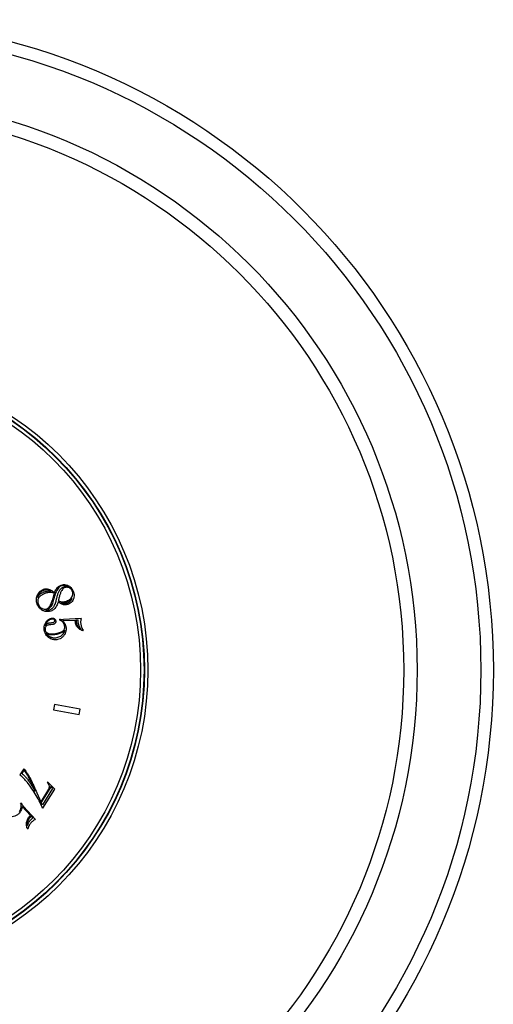
# Model space of a CAD drawing. Units: inches. Extents: x 0 to 11, y 0 to 8.5.
# Drawn here: x 5.4 to 6.8, y 3.4 to 6.3 of the extents above; entities that cross this region are included whole.
import ezdxf

# ---------------------------------------------------------------- set-up
doc = ezdxf.new("R2010")
doc.units = ezdxf.units.IN
doc.header["$LTSCALE"] = 0.605
doc.header["$MEASUREMENT"] = 0
doc.layers.get('0').update_dxf_attribs({"linetype": 'CONTINUOUS'})
doc.layers.add('ALL_FEATURES', color=7, linetype='CONTINUOUS')

msp = doc.modelspace()

# ---------------------------------------------------------------- linework, layer by layer
at = {"color": 7, "linetype": 'CONTINUOUS'}
for p, q in [((5.5418, 4.5974), (5.5423, 4.5995)), ((5.5432, 4.6145), (5.5429, 4.613)), ((5.5487, 4.5929), (5.5504, 4.6)), ((5.5188, 4.5676), (5.5208, 4.568)), ((5.5208, 4.568), (5.5227, 4.5685)), ((5.6214, 4.5424), (5.5703, 4.54)), ((5.5394, 4.5255), (5.5336, 4.5249)), ((5.5589, 4.5412), (5.5583, 4.5387)), ((5.5682, 4.5368), (5.6035, 4.5384)), ((5.6044, 4.5326), (5.6039, 4.5358)), ((5.6064, 4.5387), (5.6127, 4.539)), ((5.6064, 4.5382), (5.6064, 4.5387)), ((5.6127, 4.5337), (5.6127, 4.539)), ((5.6134, 4.5285), (5.6127, 4.5337)), ((5.626, 4.507), (5.6273, 4.509)), ((5.5439, 4.2946), (5.5412, 4.2794)), ((5.6178, 4.2816), (5.5439, 4.2946)), ((5.5412, 4.2794), (5.6151, 4.2663)), ((5.6151, 4.2663), (5.6178, 4.2816)), ((5.4557, 4.1096), (5.4447, 4.0918)), ((5.4507, 4.0959), (5.456, 4.1046)), ((5.525, 4.0715), (5.5233, 4.0698)), ((5.5449, 4.0507), (5.525, 4.0715)), ((5.4936, 4.0401), (5.5047, 4.0145)), ((5.5271, 4.0506), (5.5047, 4.0145)), ((5.5062, 4.0118), (5.5314, 4.0524)), ((5.5386, 4.0526), (5.5094, 4.0054)), ((5.5108, 3.9956), (5.5449, 4.0507)), ((5.5328, 4.0588), (5.5386, 4.0526)), ((5.5328, 4.0557), (5.5328, 4.0588)), ((5.4487, 4.0107), (5.4464, 4.0096)), ((5.5094, 4.0054), (5.5062, 4.0118)), ((5.4514, 4.0008), (5.4753, 3.9748)), ((5.4898, 3.9636), (5.4551, 4.0013)), ((5.4713, 3.9704), (5.4735, 3.9728)), ((5.4741, 3.9608), (5.4776, 3.9648)), ((5.477, 3.9725), (5.4773, 3.9728)), ((5.4773, 3.9728), (5.4816, 3.9682)), ((5.4776, 3.9648), (5.4816, 3.9682)), ((5.4657, 3.9374), (5.4681, 3.9377))]:
    msp.add_line(p, q, dxfattribs=at)
for centre, radius, start, end in [((5.5209, 4.599), 0.0288, 75.6093, 109.2452), ((5.5675, 4.6255), 0.0369, 275.548, 288.9791), ((5.6272, 4.5403), 0.0237, 184.632, 191.0653), ((5.4919, 3.9579), 0.0237, 134.632, 141.0653)]:
    msp.add_arc(centre, radius, start, end, dxfattribs=at)
for points, knots in [([(5.5281, 4.6269), (5.5299, 4.6264), (5.5337, 4.6251), (5.5391, 4.622), (5.5425, 4.6193), (5.5442, 4.6178)], [0, 0, 0, 0, 0.305266, 0.637941, 1, 1, 1, 1]), ([(5.564, 4.6368), (5.5622, 4.6362), (5.5587, 4.6342), (5.5543, 4.6295), (5.5505, 4.6235), (5.5473, 4.6164), (5.5447, 4.6083), (5.5431, 4.6025), (5.5423, 4.5995)], [0, 0, 0, 0, 0.125359, 0.26743, 0.42589, 0.60002, 0.791375, 1, 1, 1, 1]), ([(5.5442, 4.6178), (5.5449, 4.6196), (5.5463, 4.623), (5.549, 4.6277), (5.5511, 4.6305), (5.5522, 4.6318)], [0, 0, 0, 0, 0.356484, 0.689778, 1, 1, 1, 1]), ([(5.5522, 4.6318), (5.5532, 4.6329), (5.5554, 4.635), (5.5591, 4.6375), (5.5619, 4.6387), (5.5633, 4.6391)], [0, 0, 0, 0, 0.334345, 0.669802, 1, 1, 1, 1]), ([(5.5597, 4.6253), (5.5602, 4.626), (5.5613, 4.6274), (5.5632, 4.6293), (5.5645, 4.6304), (5.5651, 4.6309)], [0, 0, 0, 0, 0.349422, 0.682631, 1, 1, 1, 1]), ([(5.5633, 4.6391), (5.5656, 4.64), (5.5705, 4.641), (5.5779, 4.6404), (5.5825, 4.6386), (5.5846, 4.6374)], [0, 0, 0, 0, 0.333181, 0.671819, 1, 1, 1, 1]), ([(5.5745, 4.632), (5.5731, 4.6315), (5.5702, 4.6299), (5.5666, 4.6262), (5.5647, 4.6232), (5.5638, 4.6215)], [0, 0, 0, 0, 0.295037, 0.627576, 1, 1, 1, 1]), ([(5.5746, 4.6381), (5.5735, 4.6382), (5.5711, 4.6383), (5.5675, 4.6378), (5.5651, 4.6372), (5.564, 4.6368)], [0, 0, 0, 0, 0.319366, 0.653657, 1, 1, 1, 1]), ([(5.5651, 4.6309), (5.5658, 4.6314), (5.5671, 4.6323), (5.5691, 4.6334), (5.5706, 4.634), (5.5713, 4.6342)], [0, 0, 0, 0, 0.349729, 0.682819, 1, 1, 1, 1]), ([(5.5713, 4.6342), (5.5719, 4.6344), (5.5733, 4.6348), (5.5754, 4.6352), (5.5768, 4.6353), (5.5775, 4.6353)], [0, 0, 0, 0, 0.344754, 0.678546, 1, 1, 1, 1]), ([(5.5873, 4.6308), (5.586, 4.6315), (5.5832, 4.6327), (5.5788, 4.6331), (5.5759, 4.6325), (5.5745, 4.632)], [0, 0, 0, 0, 0.335897, 0.674636, 1, 1, 1, 1]), ([(5.5848, 4.6343), (5.5837, 4.635), (5.5815, 4.6362), (5.5781, 4.6375), (5.5758, 4.6379), (5.5746, 4.6381)], [0, 0, 0, 0, 0.353569, 0.687406, 1, 1, 1, 1]), ([(5.5775, 4.6353), (5.5782, 4.6353), (5.5799, 4.6352), (5.5823, 4.6349), (5.584, 4.6345), (5.5848, 4.6343)], [0, 0, 0, 0, 0.319526, 0.653021, 1, 1, 1, 1]), ([(5.5846, 4.6374), (5.5868, 4.6364), (5.5909, 4.6334), (5.5959, 4.6274), (5.5982, 4.6224), (5.5991, 4.6198)], [0, 0, 0, 0, 0.309716, 0.645804, 1, 1, 1, 1]), ([(5.5961, 4.6201), (5.5955, 4.6217), (5.5942, 4.6246), (5.5912, 4.6283), (5.5886, 4.6301), (5.5873, 4.6308)], [0, 0, 0, 0, 0.344852, 0.681999, 1, 1, 1, 1]), ([(5.4921, 4.5941), (5.4921, 4.5951), (5.492, 4.5971), (5.4922, 4.6002), (5.4925, 4.6022), (5.4927, 4.6033)], [0, 0, 0, 0, 0.318664, 0.651835, 1, 1, 1, 1]), ([(5.4927, 4.6033), (5.493, 4.6049), (5.4939, 4.6083), (5.4962, 4.6131), (5.4983, 4.616), (5.4994, 4.6175)], [0, 0, 0, 0, 0.316144, 0.650649, 1, 1, 1, 1]), ([(5.5014, 4.6159), (5.5004, 4.6148), (5.4986, 4.6122), (5.4965, 4.6079), (5.4956, 4.6047), (5.4952, 4.603)], [0, 0, 0, 0, 0.314145, 0.648392, 1, 1, 1, 1]), ([(5.4952, 4.603), (5.4959, 4.6045), (5.4974, 4.6071), (5.5001, 4.6106), (5.5022, 4.6126), (5.5032, 4.6135)], [0, 0, 0, 0, 0.35619, 0.689368, 1, 1, 1, 1]), ([(5.4995, 4.6031), (5.4986, 4.602), (5.4971, 4.5993), (5.4959, 4.5949), (5.4959, 4.59), (5.4967, 4.5869), (5.4972, 4.5854)], [0, 0, 0, 0, 0.232893, 0.481333, 0.740465, 1, 1, 1, 1]), ([(5.4994, 4.6175), (5.5006, 4.6189), (5.503, 4.6214), (5.5071, 4.6243), (5.51, 4.6257), (5.5115, 4.6262)], [0, 0, 0, 0, 0.363278, 0.695603, 1, 1, 1, 1]), ([(5.5189, 4.6157), (5.5161, 4.6148), (5.511, 4.6127), (5.5043, 4.6086), (5.5009, 4.605), (5.4995, 4.6031)], [0, 0, 0, 0, 0.370267, 0.703293, 1, 1, 1, 1]), ([(5.5127, 4.6235), (5.5112, 4.623), (5.5084, 4.6218), (5.5046, 4.6192), (5.5024, 4.6171), (5.5014, 4.6159)], [0, 0, 0, 0, 0.329434, 0.665035, 1, 1, 1, 1]), ([(5.5032, 4.6135), (5.5044, 4.6144), (5.5069, 4.6162), (5.5111, 4.6184), (5.5142, 4.6196), (5.5158, 4.6201)], [0, 0, 0, 0, 0.311598, 0.644799, 1, 1, 1, 1]), ([(5.524, 4.6251), (5.5228, 4.6252), (5.5203, 4.6252), (5.5165, 4.6247), (5.514, 4.624), (5.5127, 4.6235)], [0, 0, 0, 0, 0.310926, 0.643824, 1, 1, 1, 1]), ([(5.5158, 4.6201), (5.5169, 4.6205), (5.5191, 4.6212), (5.5224, 4.6219), (5.5245, 4.6222), (5.5256, 4.6222)], [0, 0, 0, 0, 0.349041, 0.682289, 1, 1, 1, 1]), ([(5.5336, 4.6182), (5.532, 4.6182), (5.5288, 4.6181), (5.5239, 4.6173), (5.5205, 4.6163), (5.5189, 4.6157)], [0, 0, 0, 0, 0.310478, 0.643662, 1, 1, 1, 1]), ([(5.5219, 4.5708), (5.5232, 4.5713), (5.5259, 4.5728), (5.5292, 4.5763), (5.5321, 4.5807), (5.5347, 4.5859), (5.537, 4.5918), (5.5392, 4.5983), (5.5411, 4.6054), (5.5423, 4.6104), (5.5429, 4.613)], [0, 0, 0, 0, 0.087668, 0.186087, 0.294734, 0.413728, 0.543246, 0.683595, 0.835683, 1, 1, 1, 1]), ([(5.5348, 4.6213), (5.5336, 4.6221), (5.5313, 4.6233), (5.5276, 4.6245), (5.5252, 4.625), (5.524, 4.6251)], [0, 0, 0, 0, 0.357639, 0.690459, 1, 1, 1, 1]), ([(5.5256, 4.6222), (5.5267, 4.6223), (5.5288, 4.6224), (5.5319, 4.6221), (5.5339, 4.6216), (5.5348, 4.6213)], [0, 0, 0, 0, 0.34202, 0.676068, 1, 1, 1, 1]), ([(5.5432, 4.6145), (5.5425, 4.6153), (5.5407, 4.6166), (5.5373, 4.6178), (5.5349, 4.6181), (5.5336, 4.6182)], [0, 0, 0, 0, 0.297931, 0.630899, 1, 1, 1, 1]), ([(5.5504, 4.6), (5.5512, 4.6032), (5.5529, 4.6092), (5.5555, 4.6179), (5.5582, 4.623), (5.5597, 4.6253)], [0, 0, 0, 0, 0.362634, 0.696229, 1, 1, 1, 1]), ([(5.5638, 4.6215), (5.5625, 4.6188), (5.5602, 4.6131), (5.5577, 4.6039), (5.5562, 4.5975), (5.5555, 4.5942)], [0, 0, 0, 0, 0.311655, 0.645837, 1, 1, 1, 1]), ([(5.5785, 4.593), (5.5808, 4.5937), (5.585, 4.5956), (5.5904, 4.5994), (5.5931, 4.6025), (5.5941, 4.6042)], [0, 0, 0, 0, 0.370611, 0.702763, 1, 1, 1, 1]), ([(5.5952, 4.6014), (5.5944, 4.6006), (5.5928, 4.599), (5.5903, 4.5968), (5.5885, 4.5954), (5.5876, 4.5948)], [0, 0, 0, 0, 0.346263, 0.67946, 1, 1, 1, 1]), ([(5.5897, 4.593), (5.5905, 4.5937), (5.592, 4.5954), (5.5938, 4.5982), (5.5948, 4.6003), (5.5952, 4.6014)], [0, 0, 0, 0, 0.32097, 0.655374, 1, 1, 1, 1]), ([(5.5941, 4.6042), (5.5951, 4.6057), (5.5967, 4.6091), (5.5974, 4.6147), (5.5967, 4.6184), (5.5961, 4.6201)], [0, 0, 0, 0, 0.332105, 0.671699, 1, 1, 1, 1]), ([(5.5991, 4.6198), (5.5999, 4.6173), (5.6011, 4.6122), (5.6008, 4.6046), (5.5994, 4.5998), (5.5984, 4.5977)], [0, 0, 0, 0, 0.349643, 0.686438, 1, 1, 1, 1]), ([(5.4938, 4.5855), (5.4935, 4.5863), (5.493, 4.5882), (5.4924, 4.5911), (5.4922, 4.5931), (5.4921, 4.5941)], [0, 0, 0, 0, 0.318675, 0.651834, 1, 1, 1, 1]), ([(5.5099, 4.5663), (5.5075, 4.5676), (5.5028, 4.5708), (5.4973, 4.5774), (5.4948, 4.5827), (5.4938, 4.5855)], [0, 0, 0, 0, 0.318826, 0.65616, 1, 1, 1, 1]), ([(5.4972, 4.5854), (5.4979, 4.5834), (5.4995, 4.5798), (5.503, 4.5753), (5.5058, 4.5731), (5.5073, 4.5723)], [0, 0, 0, 0, 0.370771, 0.702249, 1, 1, 1, 1]), ([(5.5073, 4.5723), (5.5087, 4.5714), (5.5119, 4.5701), (5.517, 4.5695), (5.5204, 4.5702), (5.5219, 4.5708)], [0, 0, 0, 0, 0.333601, 0.67266, 1, 1, 1, 1]), ([(5.5341, 4.577), (5.5332, 4.5757), (5.5311, 4.5733), (5.5272, 4.5703), (5.5242, 4.569), (5.5227, 4.5685)], [0, 0, 0, 0, 0.329048, 0.665633, 1, 1, 1, 1]), ([(5.5303, 4.568), (5.5318, 4.5685), (5.5347, 4.5698), (5.5386, 4.5726), (5.5407, 4.5749), (5.5415, 4.5761)], [0, 0, 0, 0, 0.344188, 0.680022, 1, 1, 1, 1]), ([(5.5471, 4.5741), (5.5459, 4.5726), (5.5434, 4.5698), (5.5388, 4.5665), (5.5353, 4.5649), (5.5336, 4.5643)], [0, 0, 0, 0, 0.336171, 0.672272, 1, 1, 1, 1]), ([(5.5418, 4.5974), (5.5412, 4.5949), (5.5398, 4.59), (5.5375, 4.5831), (5.5353, 4.5789), (5.5341, 4.577)], [0, 0, 0, 0, 0.357913, 0.692064, 1, 1, 1, 1]), ([(5.5415, 4.5761), (5.5426, 4.5776), (5.5447, 4.581), (5.5469, 4.5867), (5.5482, 4.5908), (5.5487, 4.5929)], [0, 0, 0, 0, 0.30842, 0.642158, 1, 1, 1, 1]), ([(5.5547, 4.5918), (5.5542, 4.5895), (5.553, 4.5851), (5.5505, 4.5792), (5.5483, 4.5757), (5.5471, 4.5741)], [0, 0, 0, 0, 0.360722, 0.693618, 1, 1, 1, 1]), ([(5.568, 4.583), (5.5664, 4.5834), (5.5633, 4.5847), (5.5587, 4.5877), (5.556, 4.5903), (5.5547, 4.5918)], [0, 0, 0, 0, 0.303212, 0.635734, 1, 1, 1, 1]), ([(5.5555, 4.5942), (5.5564, 4.5936), (5.5585, 4.5925), (5.562, 4.5914), (5.5645, 4.5911), (5.5658, 4.5911)], [0, 0, 0, 0, 0.307214, 0.639929, 1, 1, 1, 1]), ([(5.5635, 4.5892), (5.5643, 4.5886), (5.566, 4.5876), (5.5688, 4.5867), (5.5707, 4.5864), (5.5716, 4.5863)], [0, 0, 0, 0, 0.334317, 0.669942, 1, 1, 1, 1]), ([(5.571, 4.5888), (5.5701, 4.5887), (5.5684, 4.5886), (5.5659, 4.5887), (5.5643, 4.589), (5.5635, 4.5892)], [0, 0, 0, 0, 0.349456, 0.682581, 1, 1, 1, 1]), ([(5.5658, 4.5911), (5.5671, 4.591), (5.5699, 4.591), (5.5742, 4.5917), (5.5771, 4.5925), (5.5785, 4.593)], [0, 0, 0, 0, 0.311706, 0.64461, 1, 1, 1, 1]), ([(5.5831, 4.5835), (5.5814, 4.583), (5.578, 4.5821), (5.5729, 4.5819), (5.5696, 4.5825), (5.568, 4.583)], [0, 0, 0, 0, 0.350678, 0.685992, 1, 1, 1, 1]), ([(5.5716, 4.5863), (5.5727, 4.5862), (5.5748, 4.5863), (5.5781, 4.5868), (5.5803, 4.5874), (5.5814, 4.5878)], [0, 0, 0, 0, 0.31202, 0.645097, 1, 1, 1, 1]), ([(5.5876, 4.5948), (5.5867, 4.5942), (5.585, 4.5931), (5.5822, 4.5917), (5.5804, 4.5909), (5.5795, 4.5906)], [0, 0, 0, 0, 0.349247, 0.682355, 1, 1, 1, 1]), ([(5.5814, 4.5878), (5.5824, 4.5881), (5.5844, 4.589), (5.5872, 4.5907), (5.5889, 4.5922), (5.5897, 4.593)], [0, 0, 0, 0, 0.322794, 0.657415, 1, 1, 1, 1]), ([(5.5984, 4.5977), (5.5975, 4.5955), (5.595, 4.5913), (5.5897, 4.5864), (5.5854, 4.5843), (5.5831, 4.5835)], [0, 0, 0, 0, 0.334054, 0.672724, 1, 1, 1, 1]), ([(5.5336, 4.5643), (5.5311, 4.5634), (5.5258, 4.5623), (5.5176, 4.563), (5.5123, 4.565), (5.5099, 4.5663)], [0, 0, 0, 0, 0.321248, 0.659404, 1, 1, 1, 1]), ([(5.5188, 4.5676), (5.5194, 4.5674), (5.5206, 4.5672), (5.5225, 4.5669), (5.5239, 4.5669), (5.5246, 4.567)], [0, 0, 0, 0, 0.318518, 0.651635, 1, 1, 1, 1]), ([(5.5246, 4.567), (5.5252, 4.567), (5.5264, 4.5671), (5.5284, 4.5674), (5.5296, 4.5678), (5.5303, 4.568)], [0, 0, 0, 0, 0.319169, 0.652571, 1, 1, 1, 1]), ([(5.5255, 4.5389), (5.5265, 4.5398), (5.5287, 4.5412), (5.5321, 4.5428), (5.5344, 4.5435), (5.5356, 4.5437)], [0, 0, 0, 0, 0.349198, 0.683593, 1, 1, 1, 1]), ([(5.5356, 4.5437), (5.5366, 4.5439), (5.5385, 4.5441), (5.5412, 4.5437), (5.5429, 4.543), (5.5435, 4.5426)], [0, 0, 0, 0, 0.366342, 0.698962, 1, 1, 1, 1]), ([(5.5435, 4.5426), (5.5443, 4.5422), (5.5456, 4.5411), (5.5471, 4.539), (5.5476, 4.5373), (5.5477, 4.5365)], [0, 0, 0, 0, 0.328515, 0.667203, 1, 1, 1, 1]), ([(5.6214, 4.5424), (5.6211, 4.5416), (5.6205, 4.5399), (5.6199, 4.5373), (5.6197, 4.5354), (5.6196, 4.5345)], [0, 0, 0, 0, 0.315937, 0.649085, 1, 1, 1, 1]), ([(5.5145, 4.5084), (5.5143, 4.5095), (5.514, 4.5118), (5.514, 4.5153), (5.5142, 4.5177), (5.5144, 4.5189)], [0, 0, 0, 0, 0.3143, 0.647244, 1, 1, 1, 1]), ([(5.5144, 4.5189), (5.5146, 4.5201), (5.5151, 4.5225), (5.5163, 4.5261), (5.5174, 4.5285), (5.518, 4.5297)], [0, 0, 0, 0, 0.315443, 0.648456, 1, 1, 1, 1]), ([(5.5189, 4.5194), (5.5183, 4.5187), (5.5174, 4.5168), (5.5168, 4.5137), (5.517, 4.5114), (5.5173, 4.5102)], [0, 0, 0, 0, 0.297821, 0.630081, 1, 1, 1, 1]), ([(5.5244, 4.5346), (5.5234, 4.5335), (5.5215, 4.5311), (5.5191, 4.5268), (5.5181, 4.5237), (5.5176, 4.522)], [0, 0, 0, 0, 0.306562, 0.639146, 1, 1, 1, 1]), ([(5.5176, 4.522), (5.5181, 4.5227), (5.519, 4.5242), (5.5207, 4.5262), (5.5219, 4.5273), (5.5225, 4.5277)], [0, 0, 0, 0, 0.353194, 0.686238, 1, 1, 1, 1]), ([(5.518, 4.5297), (5.5186, 4.5309), (5.52, 4.5332), (5.5225, 4.5363), (5.5245, 4.5381), (5.5255, 4.5389)], [0, 0, 0, 0, 0.337208, 0.671994, 1, 1, 1, 1]), ([(5.5275, 4.5243), (5.5263, 4.524), (5.524, 4.5234), (5.521, 4.5218), (5.5194, 4.5202), (5.5189, 4.5194)], [0, 0, 0, 0, 0.368216, 0.700905, 1, 1, 1, 1]), ([(5.5225, 4.5277), (5.5231, 4.5282), (5.5244, 4.529), (5.5265, 4.5299), (5.5281, 4.5303), (5.5289, 4.5305)], [0, 0, 0, 0, 0.311629, 0.644626, 1, 1, 1, 1]), ([(5.5357, 4.5408), (5.5343, 4.5405), (5.5314, 4.5397), (5.5276, 4.5376), (5.5254, 4.5356), (5.5244, 4.5346)], [0, 0, 0, 0, 0.335321, 0.671729, 1, 1, 1, 1]), ([(5.5336, 4.5249), (5.5329, 4.5249), (5.5315, 4.5248), (5.5295, 4.5246), (5.5281, 4.5244), (5.5275, 4.5243)], [0, 0, 0, 0, 0.342292, 0.675957, 1, 1, 1, 1]), ([(5.5289, 4.5305), (5.5294, 4.5306), (5.5306, 4.5307), (5.5323, 4.5308), (5.5334, 4.5308), (5.534, 4.5308)], [0, 0, 0, 0, 0.321871, 0.655821, 1, 1, 1, 1]), ([(5.534, 4.5308), (5.5346, 4.5308), (5.5358, 4.5308), (5.5375, 4.5309), (5.5387, 4.5311), (5.5392, 4.5312)], [0, 0, 0, 0, 0.344267, 0.678241, 1, 1, 1, 1]), ([(5.5419, 4.5405), (5.5413, 4.5408), (5.54, 4.5411), (5.5379, 4.5411), (5.5364, 4.5409), (5.5357, 4.5408)], [0, 0, 0, 0, 0.307603, 0.641082, 1, 1, 1, 1]), ([(5.5392, 4.5312), (5.5398, 4.5313), (5.541, 4.5316), (5.5425, 4.5323), (5.5434, 4.533), (5.5437, 4.5334)], [0, 0, 0, 0, 0.359476, 0.692651, 1, 1, 1, 1]), ([(5.5463, 4.5294), (5.5458, 4.5287), (5.5446, 4.5275), (5.5422, 4.5262), (5.5404, 4.5257), (5.5394, 4.5255)], [0, 0, 0, 0, 0.301966, 0.634532, 1, 1, 1, 1]), ([(5.5449, 4.5372), (5.5448, 4.5376), (5.5445, 4.5386), (5.5434, 4.5398), (5.5424, 4.5403), (5.5419, 4.5405)], [0, 0, 0, 0, 0.305488, 0.643858, 1, 1, 1, 1]), ([(5.5437, 4.5334), (5.5441, 4.5338), (5.5446, 4.5345), (5.545, 4.5358), (5.545, 4.5367), (5.5449, 4.5372)], [0, 0, 0, 0, 0.352737, 0.690727, 1, 1, 1, 1]), ([(5.5477, 4.5365), (5.5479, 4.5356), (5.5481, 4.5339), (5.5475, 4.5314), (5.5467, 4.53), (5.5463, 4.5294)], [0, 0, 0, 0, 0.353047, 0.690521, 1, 1, 1, 1]), ([(5.568, 4.5326), (5.5671, 4.5337), (5.5652, 4.5355), (5.5619, 4.5376), (5.5595, 4.5385), (5.5583, 4.5387)], [0, 0, 0, 0, 0.35165, 0.687154, 1, 1, 1, 1]), ([(5.5589, 4.5412), (5.56, 4.5408), (5.5624, 4.5402), (5.5663, 4.5398), (5.5689, 4.5399), (5.5703, 4.54)], [0, 0, 0, 0, 0.311772, 0.64473, 1, 1, 1, 1]), ([(5.5735, 4.521), (5.5732, 4.5225), (5.5724, 4.5253), (5.5706, 4.5292), (5.5689, 4.5316), (5.568, 4.5326)], [0, 0, 0, 0, 0.341213, 0.676449, 1, 1, 1, 1]), ([(5.5682, 4.5368), (5.569, 4.5359), (5.5704, 4.534), (5.5724, 4.5311), (5.5735, 4.5291), (5.574, 4.5281)], [0, 0, 0, 0, 0.346199, 0.679587, 1, 1, 1, 1]), ([(5.5699, 4.5078), (5.571, 4.5088), (5.5728, 4.5112), (5.5741, 4.5159), (5.5738, 4.5193), (5.5735, 4.521)], [0, 0, 0, 0, 0.293957, 0.629961, 1, 1, 1, 1]), ([(5.577, 4.5195), (5.5776, 4.5168), (5.5781, 4.511), (5.5765, 4.5027), (5.574, 4.4976), (5.5725, 4.4954)], [0, 0, 0, 0, 0.340489, 0.678328, 1, 1, 1, 1]), ([(5.574, 4.5281), (5.5745, 4.5272), (5.5753, 4.5254), (5.5763, 4.5225), (5.5768, 4.5205), (5.577, 4.5195)], [0, 0, 0, 0, 0.337559, 0.671519, 1, 1, 1, 1]), ([(5.6116, 4.5168), (5.6104, 4.5181), (5.6083, 4.5212), (5.6058, 4.5265), (5.6048, 4.5305), (5.6044, 4.5326)], [0, 0, 0, 0, 0.30509, 0.637601, 1, 1, 1, 1]), ([(5.6064, 4.5382), (5.6064, 4.5375), (5.6065, 4.5361), (5.6067, 4.534), (5.607, 4.5327), (5.6071, 4.532)], [0, 0, 0, 0, 0.343216, 0.676474, 1, 1, 1, 1]), ([(5.6071, 4.532), (5.6074, 4.5306), (5.6081, 4.5277), (5.6097, 4.5238), (5.6111, 4.5214), (5.6119, 4.5203)], [0, 0, 0, 0, 0.356578, 0.68943, 1, 1, 1, 1]), ([(5.626, 4.507), (5.624, 4.5078), (5.6203, 4.5095), (5.6154, 4.5128), (5.6127, 4.5154), (5.6116, 4.5168)], [0, 0, 0, 0, 0.362867, 0.695512, 1, 1, 1, 1]), ([(5.6119, 4.5203), (5.6126, 4.5192), (5.6143, 4.5172), (5.6171, 4.5148), (5.6191, 4.5136), (5.6202, 4.5131)], [0, 0, 0, 0, 0.361144, 0.693798, 1, 1, 1, 1]), ([(5.6158, 4.5208), (5.6155, 4.5217), (5.6148, 4.5234), (5.614, 4.526), (5.6136, 4.5277), (5.6134, 4.5285)], [0, 0, 0, 0, 0.345955, 0.67913, 1, 1, 1, 1]), ([(5.6202, 4.5131), (5.6196, 4.514), (5.6185, 4.5156), (5.617, 4.5182), (5.6162, 4.5199), (5.6158, 4.5208)], [0, 0, 0, 0, 0.34617, 0.679463, 1, 1, 1, 1]), ([(5.6196, 4.5345), (5.6196, 4.5335), (5.6196, 4.5315), (5.6198, 4.5285), (5.6202, 4.5264), (5.6204, 4.5254)], [0, 0, 0, 0, 0.317306, 0.650766, 1, 1, 1, 1]), ([(5.6204, 4.5254), (5.6206, 4.5243), (5.6211, 4.5221), (5.622, 4.5189), (5.6227, 4.5169), (5.6231, 4.516)], [0, 0, 0, 0, 0.346559, 0.679946, 1, 1, 1, 1]), ([(5.6231, 4.516), (5.6235, 4.5151), (5.6243, 4.5134), (5.6257, 4.5111), (5.6268, 4.5097), (5.6273, 4.509)], [0, 0, 0, 0, 0.350006, 0.683107, 1, 1, 1, 1]), ([(5.5211, 4.4942), (5.52, 4.4956), (5.518, 4.4986), (5.5158, 4.5034), (5.5149, 4.5068), (5.5145, 4.5084)], [0, 0, 0, 0, 0.342444, 0.677339, 1, 1, 1, 1]), ([(5.5173, 4.5102), (5.5174, 4.509), (5.5182, 4.5066), (5.5204, 4.5035), (5.5234, 4.501), (5.5259, 4.5), (5.5271, 4.4997)], [0, 0, 0, 0, 0.236554, 0.488568, 0.747335, 1, 1, 1, 1]), ([(5.5206, 4.5004), (5.5214, 4.4988), (5.5236, 4.4957), (5.5279, 4.492), (5.5313, 4.4902), (5.5331, 4.4895)], [0, 0, 0, 0, 0.317053, 0.65349, 1, 1, 1, 1]), ([(5.5323, 4.4958), (5.5307, 4.496), (5.5278, 4.4965), (5.5238, 4.498), (5.5216, 4.4995), (5.5206, 4.5004)], [0, 0, 0, 0, 0.364748, 0.697536, 1, 1, 1, 1]), ([(5.5331, 4.4846), (5.5316, 4.4853), (5.5287, 4.4869), (5.5247, 4.4901), (5.5223, 4.4928), (5.5211, 4.4942)], [0, 0, 0, 0, 0.306786, 0.639378, 1, 1, 1, 1]), ([(5.5271, 4.4997), (5.5295, 4.4991), (5.5346, 4.4984), (5.5427, 4.4989), (5.5482, 4.4998), (5.5511, 4.5003)], [0, 0, 0, 0, 0.3022, 0.636179, 1, 1, 1, 1]), ([(5.5507, 4.4972), (5.5485, 4.4968), (5.5443, 4.4961), (5.5382, 4.4955), (5.5342, 4.4956), (5.5323, 4.4958)], [0, 0, 0, 0, 0.353894, 0.687616, 1, 1, 1, 1]), ([(5.5331, 4.4895), (5.5349, 4.4888), (5.5388, 4.4877), (5.5449, 4.4872), (5.5491, 4.4876), (5.5512, 4.488)], [0, 0, 0, 0, 0.314426, 0.649294, 1, 1, 1, 1]), ([(5.5663, 4.5022), (5.5647, 4.5014), (5.5615, 4.5), (5.5562, 4.4984), (5.5526, 4.4975), (5.5507, 4.4972)], [0, 0, 0, 0, 0.313535, 0.64715, 1, 1, 1, 1]), ([(5.5511, 4.5003), (5.5536, 4.5008), (5.5582, 4.502), (5.5647, 4.5041), (5.5683, 4.5065), (5.5699, 4.5078)], [0, 0, 0, 0, 0.366261, 0.700322, 1, 1, 1, 1]), ([(5.5512, 4.488), (5.5532, 4.4884), (5.5571, 4.4895), (5.5623, 4.4921), (5.5654, 4.4944), (5.5667, 4.4957)], [0, 0, 0, 0, 0.348029, 0.68314, 1, 1, 1, 1]), ([(5.5725, 4.4954), (5.571, 4.4931), (5.5674, 4.4888), (5.5605, 4.4842), (5.5552, 4.4824), (5.5526, 4.482)], [0, 0, 0, 0, 0.334463, 0.67278, 1, 1, 1, 1]), ([(5.5744, 4.5096), (5.5739, 4.5086), (5.5725, 4.5067), (5.5697, 4.5042), (5.5675, 4.5028), (5.5663, 4.5022)], [0, 0, 0, 0, 0.303154, 0.636151, 1, 1, 1, 1]), ([(5.5667, 4.4957), (5.568, 4.497), (5.5705, 4.4997), (5.5731, 4.5045), (5.5741, 4.5079), (5.5744, 4.5096)], [0, 0, 0, 0, 0.340839, 0.677274, 1, 1, 1, 1]), ([(5.543, 4.4817), (5.5419, 4.4818), (5.5397, 4.4822), (5.5364, 4.4833), (5.5342, 4.4841), (5.5331, 4.4846)], [0, 0, 0, 0, 0.316268, 0.649537, 1, 1, 1, 1]), ([(5.5526, 4.482), (5.5515, 4.4818), (5.5494, 4.4815), (5.5462, 4.4814), (5.544, 4.4815), (5.543, 4.4817)], [0, 0, 0, 0, 0.336827, 0.670994, 1, 1, 1, 1]), ([(5.4761, 4.0565), (5.4729, 4.0611), (5.4664, 4.0699), (5.456, 4.0819), (5.4485, 4.0888), (5.4447, 4.0918)], [0, 0, 0, 0, 0.359063, 0.692469, 1, 1, 1, 1]), ([(5.4507, 4.0959), (5.4529, 4.094), (5.4573, 4.0899), (5.4634, 4.083), (5.4673, 4.078), (5.4692, 4.0753)], [0, 0, 0, 0, 0.314069, 0.647418, 1, 1, 1, 1]), ([(5.4557, 4.1096), (5.4596, 4.1052), (5.4668, 4.0954), (5.476, 4.0787), (5.4844, 4.0598), (5.4905, 4.0469), (5.4936, 4.0401)], [0, 0, 0, 0, 0.219726, 0.459891, 0.719568, 1, 1, 1, 1]), ([(5.4715, 4.0818), (5.4699, 4.0846), (5.4668, 4.0901), (5.4618, 4.0979), (5.458, 4.1025), (5.456, 4.1046)], [0, 0, 0, 0, 0.353968, 0.687804, 1, 1, 1, 1]), ([(5.4692, 4.0753), (5.4714, 4.0722), (5.4758, 4.0658), (5.482, 4.0557), (5.486, 4.0486), (5.488, 4.045)], [0, 0, 0, 0, 0.319911, 0.653311, 1, 1, 1, 1]), ([(5.488, 4.045), (5.4863, 4.0493), (5.4829, 4.0578), (5.4774, 4.0701), (5.4735, 4.078), (5.4715, 4.0818)], [0, 0, 0, 0, 0.346394, 0.679909, 1, 1, 1, 1]), ([(5.5296, 4.0598), (5.5293, 4.061), (5.5284, 4.0634), (5.5261, 4.0666), (5.5243, 4.0688), (5.5233, 4.0698)], [0, 0, 0, 0, 0.303832, 0.638109, 1, 1, 1, 1]), ([(5.5271, 4.0506), (5.5277, 4.0517), (5.5288, 4.0537), (5.5298, 4.0568), (5.5298, 4.0589), (5.5296, 4.0598)], [0, 0, 0, 0, 0.367833, 0.701428, 1, 1, 1, 1]), ([(5.5108, 3.9956), (5.5072, 4.0029), (5.4998, 4.0171), (5.4884, 4.0375), (5.4803, 4.0503), (5.4761, 4.0565)], [0, 0, 0, 0, 0.349813, 0.683483, 1, 1, 1, 1]), ([(5.5328, 4.0557), (5.5327, 4.0553), (5.5324, 4.0545), (5.532, 4.0534), (5.5316, 4.0527), (5.5314, 4.0524)], [0, 0, 0, 0, 0.346041, 0.679253, 1, 1, 1, 1]), ([(5.448, 3.9983), (5.4482, 3.9996), (5.4484, 4.0023), (5.4479, 4.0062), (5.447, 4.0085), (5.4464, 4.0096)], [0, 0, 0, 0, 0.35165, 0.687154, 1, 1, 1, 1]), ([(5.4487, 4.0107), (5.4491, 4.0096), (5.4502, 4.0074), (5.4524, 4.0042), (5.4541, 4.0023), (5.4551, 4.0013)], [0, 0, 0, 0, 0.311772, 0.64473, 1, 1, 1, 1]), ([(5.4438, 3.983), (5.442, 3.9807), (5.4379, 3.9767), (5.4305, 3.9726), (5.4251, 3.9712), (5.4224, 3.9709)], [0, 0, 0, 0, 0.340489, 0.678328, 1, 1, 1, 1]), ([(5.4427, 3.9866), (5.4436, 3.9878), (5.4453, 3.9902), (5.447, 3.9941), (5.4478, 3.9969), (5.448, 3.9983)], [0, 0, 0, 0, 0.341213, 0.676449, 1, 1, 1, 1]), ([(5.4484, 3.9908), (5.448, 3.9899), (5.4472, 3.988), (5.4456, 3.9854), (5.4444, 3.9837), (5.4438, 3.983)], [0, 0, 0, 0, 0.337559, 0.671519, 1, 1, 1, 1]), ([(5.4514, 4.0008), (5.4511, 3.9996), (5.4506, 3.9973), (5.4496, 3.994), (5.4489, 3.9918), (5.4484, 3.9908)], [0, 0, 0, 0, 0.346199, 0.679587, 1, 1, 1, 1]), ([(5.4657, 3.9374), (5.465, 3.9394), (5.4639, 3.9434), (5.4633, 3.9492), (5.4635, 3.953), (5.4639, 3.9547)], [0, 0, 0, 0, 0.362867, 0.695512, 1, 1, 1, 1]), ([(5.4639, 3.9547), (5.4642, 3.9565), (5.4652, 3.9601), (5.4677, 3.9654), (5.47, 3.9687), (5.4713, 3.9704)], [0, 0, 0, 0, 0.30509, 0.637601, 1, 1, 1, 1]), ([(5.4668, 3.9568), (5.4664, 3.9555), (5.4659, 3.9529), (5.4659, 3.9492), (5.4663, 3.9469), (5.4666, 3.9458)], [0, 0, 0, 0, 0.361144, 0.693798, 1, 1, 1, 1]), ([(5.4666, 3.9458), (5.4669, 3.9468), (5.4675, 3.9487), (5.4685, 3.9514), (5.4693, 3.9532), (5.4697, 3.954)], [0, 0, 0, 0, 0.34617, 0.679463, 1, 1, 1, 1]), ([(5.4727, 3.968), (5.4717, 3.9668), (5.47, 3.9644), (5.468, 3.9606), (5.4671, 3.958), (5.4668, 3.9568)], [0, 0, 0, 0, 0.356578, 0.68943, 1, 1, 1, 1]), ([(5.4697, 3.954), (5.4701, 3.9549), (5.471, 3.9565), (5.4725, 3.9588), (5.4735, 3.9602), (5.4741, 3.9608)], [0, 0, 0, 0, 0.345955, 0.67913, 1, 1, 1, 1]), ([(5.4761, 3.9535), (5.4754, 3.9526), (5.474, 3.9509), (5.4722, 3.9481), (5.4711, 3.9463), (5.4707, 3.9454)], [0, 0, 0, 0, 0.346559, 0.679946, 1, 1, 1, 1]), ([(5.477, 3.9725), (5.4765, 3.972), (5.4754, 3.971), (5.474, 3.9695), (5.4731, 3.9685), (5.4727, 3.968)], [0, 0, 0, 0, 0.343216, 0.676474, 1, 1, 1, 1]), ([(5.4826, 3.9599), (5.4818, 3.9593), (5.4803, 3.9581), (5.4781, 3.9559), (5.4768, 3.9543), (5.4761, 3.9535)], [0, 0, 0, 0, 0.317306, 0.650766, 1, 1, 1, 1]), ([(5.4898, 3.9636), (5.489, 3.9634), (5.4873, 3.9627), (5.4849, 3.9615), (5.4834, 3.9605), (5.4826, 3.9599)], [0, 0, 0, 0, 0.315937, 0.649085, 1, 1, 1, 1]), ([(5.4707, 3.9454), (5.4702, 3.9445), (5.4695, 3.9428), (5.4686, 3.9403), (5.4682, 3.9385), (5.4681, 3.9377)], [0, 0, 0, 0, 0.350006, 0.683107, 1, 1, 1, 1])]:
    msp.add_open_spline(points, degree=3, knots=knots, dxfattribs=at)
at = {"layer": 'ALL_FEATURES', "color": 7, "linetype": 'CONTINUOUS'}
for radius in [1.875, 1.839, 1.6551, 1.6165, 0.8785, 0.8685, 0.8674, 0.8574]:
    msp.add_circle((4.9351, 4.3941), radius, dxfattribs=at)

doc.saveas('drawing.dxf')
